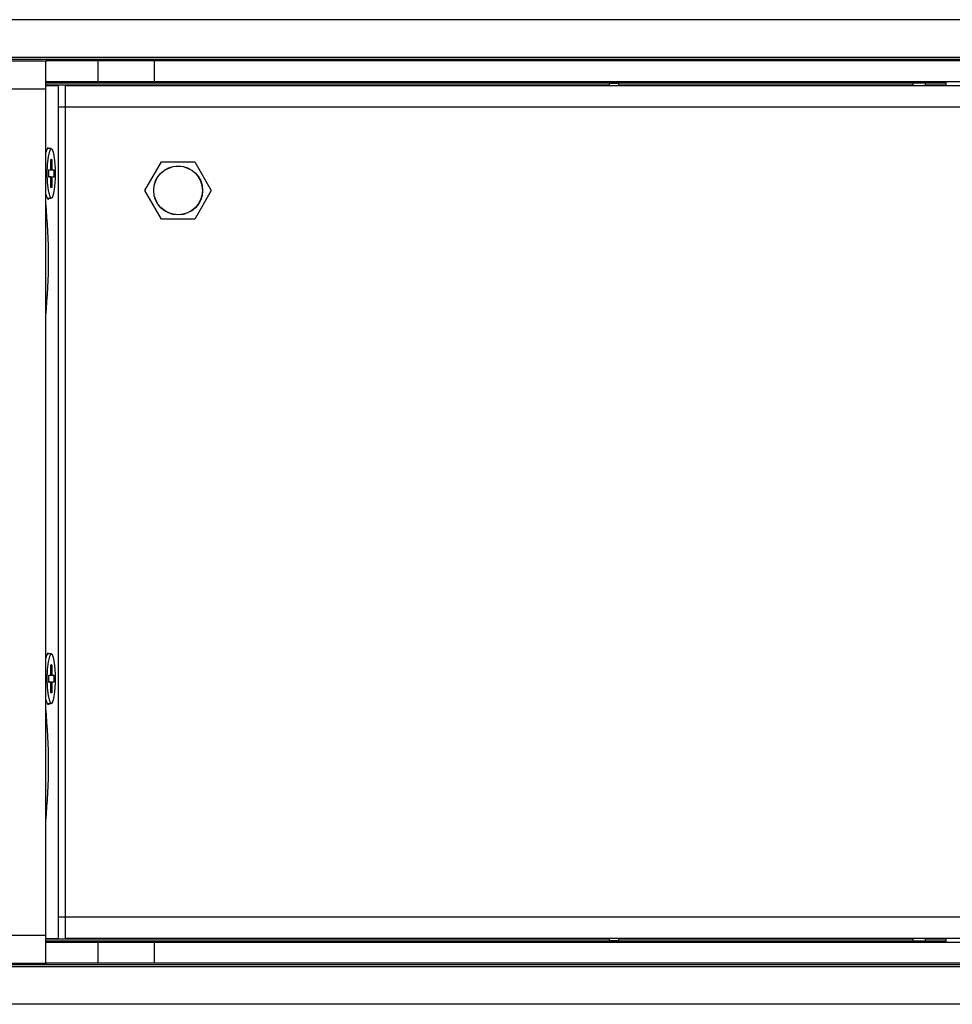
# Model space of a CAD drawing. Extents: x 0.3 to 63.5, y 0.2 to 45.4.
# Drawn here: x 55.6 to 59.7, y 11.4 to 15.7 of the extents above; entities that cross this region are included whole.
import ezdxf

# ---------------------------------------------------------------- set-up
doc = ezdxf.new("R2010")
doc.units = 0
doc.header["$MEASUREMENT"] = 0
doc.layers.get('0').update_dxf_attribs({"linetype": 'CONTINUOUS'})

msp = doc.modelspace()

# ---------------------------------------------------------------- linework, layer by layer
for p, q in [((61.3387, 15.6711), (43.4387, 15.6711)), ((44.4437, 15.5074), (60.3437, 15.5074)), ((60.3437, 15.4974), (44.4437, 15.4974)), ((49.0148, 15.4926), (55.7626, 15.4926)), ((55.7587, 11.5646), (55.7587, 15.4906)), ((55.9868, 15.4926), (55.7626, 15.4926)), ((55.9868, 15.4026), (55.9868, 15.4926)), ((56.233, 15.4026), (56.233, 15.4926)), ((60.3087, 15.4926), (56.233, 15.4926)), ((55.7591, 15.3957), (59.5371, 15.3957)), ((55.7626, 15.4026), (55.9868, 15.4026)), ((56.233, 15.4026), (60.3087, 15.4026)), ((58.2142, 15.3951), (58.2542, 15.3951)), ((58.2142, 15.3851), (58.2142, 15.3951)), ((58.2542, 15.3951), (58.2542, 15.3851)), ((59.5371, 15.3961), (59.5887, 15.3961)), ((59.5371, 15.3851), (59.5371, 15.3961)), ((59.5887, 15.3961), (59.5887, 15.3851)), ((59.5887, 15.3957), (59.68, 15.3957)), ((59.68, 15.4026), (59.68, 15.3851)), ((49.0187, 15.3706), (55.7587, 15.3706)), ((58.2142, 15.3857), (55.7587, 15.3857)), ((55.7587, 15.3851), (55.8137, 15.3851)), ((55.8137, 11.6701), (55.8137, 15.3851)), ((55.8445, 11.6701), (55.8445, 15.3851)), ((55.8445, 15.3851), (60.3168, 15.3851)), ((59.5371, 15.3857), (58.2542, 15.3857)), ((59.68, 15.3857), (59.5887, 15.3857)), ((60.3353, 15.2908), (55.8445, 15.2908)), ((55.7653, 15.1098), (55.7648, 15.1098)), ((55.7828, 15.1098), (55.7653, 15.1098)), ((55.7801, 15.0626), (55.7855, 15.0626)), ((55.7801, 15.0171), (55.7801, 15.0626)), ((55.7855, 15.0626), (55.7801, 15.0591)), ((55.7855, 15.0626), (55.7855, 15.0171)), ((56.1909, 14.9276), (56.2631, 15.0526)), ((56.2631, 15.0526), (56.4074, 15.0526)), ((56.4074, 15.0526), (56.4796, 14.9276)), ((55.7722, 15.0171), (55.7801, 15.0171)), ((55.7722, 14.986), (55.7722, 15.0171)), ((55.7801, 15.0171), (55.7722, 15.0163)), ((55.7934, 15.0171), (55.7722, 15.0153)), ((55.7722, 15.0158), (55.7855, 15.0171)), ((55.7855, 15.0171), (55.7934, 15.0171)), ((55.7934, 15.0171), (55.7934, 14.986)), ((55.7934, 14.986), (55.7722, 14.9878)), ((55.7855, 14.986), (55.7722, 14.9873)), ((55.7722, 14.9868), (55.7801, 14.986)), ((55.7801, 14.986), (55.7722, 14.986)), ((55.7801, 14.9405), (55.7801, 14.986)), ((55.7855, 14.986), (55.7855, 14.9405)), ((55.7934, 14.986), (55.7855, 14.986)), ((55.7855, 14.9405), (55.7801, 14.944)), ((55.7855, 14.9405), (55.7801, 14.9405)), ((56.2631, 14.8026), (56.1909, 14.9276)), ((56.4796, 14.9276), (56.4074, 14.8026)), ((55.7648, 14.8933), (55.7653, 14.8933)), ((55.7653, 14.8933), (55.7828, 14.8933)), ((56.4074, 14.8026), (56.2631, 14.8026)), ((55.7653, 12.9098), (55.7648, 12.9098)), ((55.7828, 12.9098), (55.7653, 12.9098)), ((55.7801, 12.8626), (55.7855, 12.8626)), ((55.7801, 12.8171), (55.7801, 12.8626)), ((55.7855, 12.8626), (55.7801, 12.8591)), ((55.7855, 12.8626), (55.7855, 12.8171)), ((55.7722, 12.8171), (55.7801, 12.8171)), ((55.7722, 12.786), (55.7722, 12.8171)), ((55.7801, 12.8171), (55.7722, 12.8163)), ((55.7934, 12.8171), (55.7722, 12.8153)), ((55.7722, 12.8158), (55.7855, 12.8171)), ((55.7934, 12.786), (55.7722, 12.7878)), ((55.7855, 12.786), (55.7722, 12.7873)), ((55.7722, 12.7868), (55.7801, 12.786)), ((55.7801, 12.786), (55.7722, 12.786)), ((55.7801, 12.7405), (55.7801, 12.786)), ((55.7855, 12.8171), (55.7934, 12.8171)), ((55.7855, 12.786), (55.7855, 12.7405)), ((55.7934, 12.786), (55.7855, 12.786)), ((55.7934, 12.8171), (55.7934, 12.786)), ((55.7855, 12.7405), (55.7801, 12.744)), ((55.7855, 12.7405), (55.7801, 12.7405)), ((55.7648, 12.6933), (55.7653, 12.6933)), ((55.7653, 12.6933), (55.7828, 12.6933)), ((55.8445, 11.7643), (60.3353, 11.7643)), ((49.0187, 11.6846), (55.7587, 11.6846)), ((55.7587, 11.6701), (55.8137, 11.6701)), ((55.7587, 11.6694), (58.2142, 11.6694)), ((60.3168, 11.6701), (55.8445, 11.6701)), ((58.2142, 11.6601), (58.2142, 11.6701)), ((58.2542, 11.6701), (58.2542, 11.6601)), ((58.2542, 11.6694), (59.5371, 11.6694)), ((59.5371, 11.659), (59.5371, 11.6694)), ((59.5887, 11.6694), (59.5887, 11.659)), ((59.5887, 11.6694), (59.68, 11.6694)), ((59.68, 11.6701), (59.68, 11.6526)), ((59.5371, 11.6594), (55.7591, 11.6594)), ((55.9868, 11.6526), (55.7626, 11.6526)), ((55.9868, 11.5626), (55.9868, 11.6526)), ((56.233, 11.5626), (56.233, 11.6526)), ((60.3087, 11.6526), (56.233, 11.6526)), ((58.2542, 11.6601), (58.2142, 11.6601)), ((59.5887, 11.659), (59.5371, 11.659)), ((59.68, 11.6594), (59.5887, 11.6594)), ((44.4437, 11.5577), (60.3437, 11.5577)), ((60.3437, 11.5477), (44.4437, 11.5477)), ((49.0148, 11.5626), (55.7626, 11.5626)), ((55.9868, 11.5626), (55.7626, 11.5626)), ((60.3087, 11.5626), (56.233, 11.5626)), ((60.9067, 11.384), (43.8419, 11.384))]:
    msp.add_line(p, q)
at = {"flags": 128}
for points in [[(56.233, 15.4926), (56.1896, 15.4926), (56.1475, 15.4926), (56.108, 15.4926), (56.0723, 15.4926), (56.0415, 15.4926), (56.0165, 15.4926), (55.998, 15.4926), (55.9868, 15.4926)], [(55.9868, 15.4026), (55.998, 15.4026), (56.0165, 15.4026), (56.0415, 15.4026), (56.0723, 15.4026), (56.108, 15.4026), (56.1475, 15.4026), (56.1896, 15.4026), (56.233, 15.4026)], [(55.8445, 15.2908), (55.839, 15.2908), (55.8338, 15.2908), (55.8288, 15.2908), (55.8244, 15.2908), (55.8205, 15.2908), (55.8174, 15.2908), (55.8151, 15.2908), (55.8137, 15.2908)], [(55.7754, 15.1098), (55.7683, 15.1136), (55.7614, 15.1023), (55.7587, 15.0929)], [(55.764, 15.0016), (55.7652, 14.9624), (55.7689, 14.9286), (55.7744, 14.9046), (55.781, 14.8937), (55.7879, 14.8974), (55.7941, 14.9152), (55.7987, 14.9446), (55.8012, 14.9817), (55.8012, 15.0214), (55.7987, 15.0586), (55.7941, 15.088), (55.7879, 15.1057), (55.781, 15.1094), (55.7744, 15.0985), (55.7689, 15.0745), (55.7652, 15.0407), (55.764, 15.0016)], [(55.7587, 14.9102), (55.7614, 14.9009), (55.7683, 14.8895), (55.7754, 14.8933)], [(55.7754, 12.9098), (55.7683, 12.9136), (55.7614, 12.9023), (55.7587, 12.8929)], [(55.764, 12.8016), (55.7652, 12.7624), (55.7689, 12.7286), (55.7744, 12.7046), (55.781, 12.6938), (55.7879, 12.6974), (55.7941, 12.7152), (55.7987, 12.7446), (55.8012, 12.7817), (55.8012, 12.8214), (55.7987, 12.8586), (55.7941, 12.888), (55.7879, 12.9057), (55.781, 12.9094), (55.7744, 12.8985), (55.7689, 12.8745), (55.7652, 12.8407), (55.764, 12.8016)], [(55.7587, 12.7102), (55.7614, 12.7008), (55.7683, 12.6895), (55.7754, 12.6933)], [(55.8137, 11.7643), (55.8151, 11.7643), (55.8174, 11.7643), (55.8205, 11.7643), (55.8244, 11.7643), (55.8288, 11.7643), (55.8338, 11.7643), (55.839, 11.7643), (55.8445, 11.7643)], [(56.233, 11.6526), (56.1896, 11.6526), (56.1475, 11.6526), (56.108, 11.6526), (56.0723, 11.6526), (56.0415, 11.6526), (56.0165, 11.6526), (55.998, 11.6526), (55.9868, 11.6526)], [(56.233, 11.5626), (56.1896, 11.5626), (56.1475, 11.5626), (56.108, 11.5626), (56.0723, 11.5626), (56.0415, 11.5626), (56.0165, 11.5626), (55.998, 11.5626), (55.9868, 11.5626)]]:
    msp.add_lwpolyline(points, dxfattribs=at)
for radius in [0.1065, 0.106]:
    msp.add_circle((56.3353, 14.9276), radius)
for centre in [(53.279, 14.6276), (53.279, 12.4276)]:
    msp.add_arc(centre, 2.4918, 354.3519, 5.6481)
for centre, major_axis, start_param, end_param in [((55.7626, 15.3706), (0, 0.122), 0, 0.18132), ((55.7626, 15.3706), (0, 0.032), 0, 0.758041), ((55.7626, 11.6846), (0, 0.032), 2.383552, 3.141593), ((55.7626, 11.6846), (0, 0.122), 2.960273, 3.141593)]:
    msp.add_ellipse(centre, major_axis=major_axis, ratio=0.176327, start_param=start_param, end_param=end_param)

doc.saveas('drawing.dxf')
